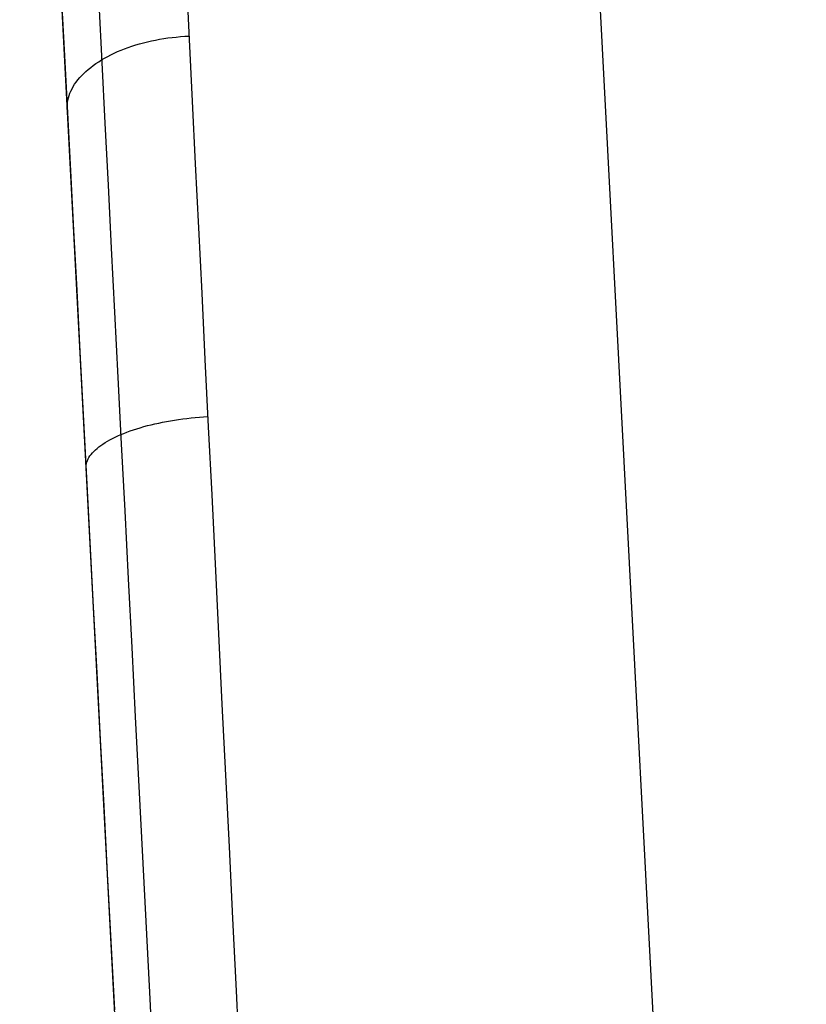
# Model space of a CAD drawing. Units: millimetres. Extents: x -5104 to -4304, y 3433 to 4185.
# Drawn here: x -5104 to -5091, y 4115 to 4131 of the extents above; entities that cross this region are included whole.
import ezdxf

# ---------------------------------------------------------------- set-up
doc = ezdxf.new("R2010")
doc.units = ezdxf.units.MM
doc.header["$MEASUREMENT"] = 0
doc.layers.add('SHELL', color=7, linetype='Continuous')

msp = doc.modelspace()

# ---------------------------------------------------------------- linework, layer by layer
at = {"layer": 'SHELL'}
for p, q in [((-5095.424, 4144.897, 1112.43), (-5063.517, 3536.081, 1080.48)), ((-5104.246, 4144.792, 1133.72), (-5072.263, 3534.51, 1101.693)), ((-5104.246, 4144.792, 1332.919), (-5070.478, 3500.463, 1316.986)), ((-5101.516, 4132.072, 1555.75), (-5101.468, 4131.084, 1556.422)), ((-5103.561, 4131.723, 1553.451), (-5103.514, 4130.814, 1554.117)), ((-5102.951, 4131.678, 1555.285), (-5102.901, 4130.706, 1555.946)), ((-5102.343, 4130.994, 1556.238), (-5102.28, 4131.013, 1556.261)), ((-5102.28, 4131.013, 1556.261), (-5102.216, 4131.03, 1556.282)), ((-5102.216, 4131.03, 1556.282), (-5102.151, 4131.046, 1556.301)), ((-5102.151, 4131.046, 1556.301), (-5102.085, 4131.061, 1556.318)), ((-5102.085, 4131.061, 1556.318), (-5102.019, 4131.075, 1556.333)), ((-5102.019, 4131.075, 1556.333), (-5101.952, 4131.088, 1556.346)), ((-5101.952, 4131.088, 1556.346), (-5101.884, 4131.099, 1556.357)), ((-5101.884, 4131.099, 1556.357), (-5101.816, 4131.109, 1556.367)), ((-5101.816, 4131.109, 1556.367), (-5101.747, 4131.118, 1556.374)), ((-5101.747, 4131.118, 1556.374), (-5101.678, 4131.125, 1556.379)), ((-5101.678, 4131.125, 1556.379), (-5101.609, 4131.132, 1556.382)), ((-5101.609, 4131.132, 1556.382), (-5101.54, 4131.137, 1556.383)), ((-5101.54, 4131.137, 1556.383), (-5101.47, 4131.14, 1556.383)), ((-5101.468, 4131.084, 1556.422), (-5101.418, 4130.074, 1557.06)), ((-5102.75, 4130.834, 1556.028), (-5102.696, 4130.86, 1556.063)), ((-5102.696, 4130.86, 1556.063), (-5102.641, 4130.885, 1556.097)), ((-5102.641, 4130.885, 1556.097), (-5102.584, 4130.909, 1556.128)), ((-5102.584, 4130.909, 1556.128), (-5102.525, 4130.932, 1556.158)), ((-5102.525, 4130.932, 1556.158), (-5102.466, 4130.954, 1556.187)), ((-5102.466, 4130.954, 1556.187), (-5102.405, 4130.974, 1556.213)), ((-5102.405, 4130.974, 1556.213), (-5102.343, 4130.994, 1556.238)), ((-5103.514, 4130.814, 1554.117), (-5103.465, 4129.882, 1554.75)), ((-5103.04, 4130.659, 1555.786), (-5102.996, 4130.69, 1555.83)), ((-5102.996, 4130.69, 1555.83), (-5102.951, 4130.72, 1555.872)), ((-5102.951, 4130.72, 1555.872), (-5102.903, 4130.75, 1555.913)), ((-5102.903, 4130.75, 1555.913), (-5102.854, 4130.779, 1555.953)), ((-5102.901, 4130.706, 1555.946), (-5102.85, 4129.712, 1556.573)), ((-5102.854, 4130.779, 1555.953), (-5102.803, 4130.807, 1555.991)), ((-5102.803, 4130.807, 1555.991), (-5102.75, 4130.834, 1556.028)), ((-5103.23, 4130.493, 1555.547), (-5103.197, 4130.527, 1555.597)), ((-5103.197, 4130.527, 1555.597), (-5103.16, 4130.561, 1555.646)), ((-5103.16, 4130.561, 1555.646), (-5103.122, 4130.594, 1555.694)), ((-5103.122, 4130.594, 1555.694), (-5103.082, 4130.627, 1555.74)), ((-5103.082, 4130.627, 1555.74), (-5103.04, 4130.659, 1555.786)), ((-5103.345, 4130.35, 1555.338), (-5103.319, 4130.386, 1555.391)), ((-5103.319, 4130.386, 1555.391), (-5103.292, 4130.422, 1555.444)), ((-5103.292, 4130.422, 1555.444), (-5103.262, 4130.458, 1555.496)), ((-5103.262, 4130.458, 1555.496), (-5103.23, 4130.493, 1555.547)), ((-5103.436, 4130.163, 1555.059), (-5103.422, 4130.201, 1555.116)), ((-5103.422, 4130.201, 1555.116), (-5103.406, 4130.239, 1555.172)), ((-5103.406, 4130.239, 1555.172), (-5103.388, 4130.276, 1555.228)), ((-5103.388, 4130.276, 1555.228), (-5103.367, 4130.313, 1555.283)), ((-5103.367, 4130.313, 1555.283), (-5103.345, 4130.35, 1555.338)), ((-5103.467, 4130.012, 1554.829), (-5103.463, 4130.05, 1554.887)), ((-5103.463, 4130.05, 1554.887), (-5103.456, 4130.088, 1554.945)), ((-5103.456, 4130.088, 1554.945), (-5103.447, 4130.126, 1555.002)), ((-5103.447, 4130.126, 1555.002), (-5103.436, 4130.163, 1555.059)), ((-5101.418, 4130.074, 1557.06), (-5101.367, 4129.043, 1557.663)), ((-5103.468, 4129.974, 1554.77), (-5103.467, 4130.012, 1554.829)), ((-5103.468, 4129.936, 1554.712), (-5103.468, 4129.974, 1554.77)), ((-5103.465, 4129.882, 1554.75), (-5103.415, 4128.93, 1555.352)), ((-5102.85, 4129.712, 1556.573), (-5102.798, 4128.696, 1557.165)), ((-5103.415, 4128.93, 1555.352), (-5103.364, 4127.958, 1555.921)), ((-5101.367, 4129.043, 1557.663), (-5101.315, 4127.992, 1558.231)), ((-5102.798, 4128.696, 1557.165), (-5102.745, 4127.662, 1557.723)), ((-5103.364, 4127.958, 1555.921), (-5103.312, 4126.966, 1556.456)), ((-5101.315, 4127.992, 1558.231), (-5101.262, 4126.922, 1558.762)), ((-5102.745, 4127.662, 1557.723), (-5102.691, 4126.608, 1558.245)), ((-5103.312, 4126.966, 1556.456), (-5103.259, 4125.958, 1556.957)), ((-5101.262, 4126.922, 1558.762), (-5101.208, 4125.834, 1559.257)), ((-5102.691, 4126.608, 1558.245), (-5102.636, 4125.538, 1558.731)), ((-5103.259, 4125.958, 1556.957), (-5103.205, 4124.932, 1557.423)), ((-5101.208, 4125.834, 1559.257), (-5101.154, 4124.73, 1559.714)), ((-5102.636, 4125.538, 1558.731), (-5102.58, 4124.452, 1559.179)), ((-5103.205, 4124.932, 1557.423), (-5103.151, 4123.892, 1557.853)), ((-5101.573, 4124.859, 1559.613), (-5101.505, 4124.867, 1559.624)), ((-5101.505, 4124.867, 1559.624), (-5101.437, 4124.875, 1559.632)), ((-5101.437, 4124.875, 1559.632), (-5101.369, 4124.881, 1559.639)), ((-5101.369, 4124.881, 1559.639), (-5101.3, 4124.887, 1559.643)), ((-5101.3, 4124.887, 1559.643), (-5101.231, 4124.892, 1559.645)), ((-5101.231, 4124.892, 1559.645), (-5101.162, 4124.897, 1559.644)), ((-5102.326, 4124.698, 1559.32), (-5102.269, 4124.715, 1559.355)), ((-5102.269, 4124.715, 1559.355), (-5102.211, 4124.732, 1559.389)), ((-5102.211, 4124.732, 1559.389), (-5102.152, 4124.748, 1559.421)), ((-5102.152, 4124.748, 1559.421), (-5102.091, 4124.763, 1559.45)), ((-5102.091, 4124.763, 1559.45), (-5102.029, 4124.778, 1559.478)), ((-5102.029, 4124.778, 1559.478), (-5101.967, 4124.791, 1559.504)), ((-5101.967, 4124.791, 1559.504), (-5101.903, 4124.805, 1559.527)), ((-5101.903, 4124.805, 1559.527), (-5101.839, 4124.817, 1559.549)), ((-5101.839, 4124.817, 1559.549), (-5101.773, 4124.829, 1559.568)), ((-5101.773, 4124.829, 1559.568), (-5101.707, 4124.839, 1559.585)), ((-5101.707, 4124.839, 1559.585), (-5101.64, 4124.849, 1559.6)), ((-5101.64, 4124.849, 1559.6), (-5101.573, 4124.859, 1559.613)), ((-5101.154, 4124.73, 1559.714), (-5101.098, 4123.612, 1560.133)), ((-5102.725, 4124.538, 1558.974), (-5102.681, 4124.56, 1559.023)), ((-5102.681, 4124.56, 1559.023), (-5102.635, 4124.581, 1559.071)), ((-5102.635, 4124.581, 1559.071), (-5102.588, 4124.602, 1559.116)), ((-5102.588, 4124.602, 1559.116), (-5102.539, 4124.622, 1559.16)), ((-5102.539, 4124.622, 1559.16), (-5102.488, 4124.642, 1559.203)), ((-5102.488, 4124.642, 1559.203), (-5102.435, 4124.661, 1559.244)), ((-5102.435, 4124.661, 1559.244), (-5102.381, 4124.68, 1559.283)), ((-5102.381, 4124.68, 1559.283), (-5102.326, 4124.698, 1559.32)), ((-5102.977, 4124.375, 1558.597), (-5102.948, 4124.4, 1558.654)), ((-5102.948, 4124.4, 1558.654), (-5102.916, 4124.423, 1558.71)), ((-5102.916, 4124.423, 1558.71), (-5102.881, 4124.447, 1558.766)), ((-5102.881, 4124.447, 1558.766), (-5102.845, 4124.47, 1558.82)), ((-5102.845, 4124.47, 1558.82), (-5102.807, 4124.493, 1558.873)), ((-5102.807, 4124.493, 1558.873), (-5102.767, 4124.516, 1558.924)), ((-5102.767, 4124.516, 1558.924), (-5102.725, 4124.538, 1558.974)), ((-5102.58, 4124.452, 1559.179), (-5102.523, 4123.351, 1559.591)), ((-5103.124, 4124.201, 1558.171), (-5103.11, 4124.226, 1558.234)), ((-5103.11, 4124.226, 1558.234), (-5103.094, 4124.251, 1558.296)), ((-5103.094, 4124.251, 1558.296), (-5103.075, 4124.276, 1558.358)), ((-5103.075, 4124.276, 1558.358), (-5103.054, 4124.301, 1558.419)), ((-5103.054, 4124.301, 1558.419), (-5103.031, 4124.326, 1558.479)), ((-5103.031, 4124.326, 1558.479), (-5103.005, 4124.351, 1558.538)), ((-5103.005, 4124.351, 1558.538), (-5102.977, 4124.375, 1558.597)), ((-5103.159, 4124.074, 1557.852), (-5103.157, 4124.099, 1557.916)), ((-5103.159, 4124.049, 1557.787), (-5103.159, 4124.074, 1557.852)), ((-5103.157, 4124.099, 1557.916), (-5103.152, 4124.125, 1557.98)), ((-5103.152, 4124.125, 1557.98), (-5103.145, 4124.15, 1558.044)), ((-5103.145, 4124.15, 1558.044), (-5103.136, 4124.175, 1558.108)), ((-5103.136, 4124.175, 1558.108), (-5103.124, 4124.201, 1558.171)), ((-5103.151, 4123.892, 1557.853), (-5103.096, 4122.837, 1558.248)), ((-5101.098, 4123.612, 1560.133), (-5101.042, 4122.479, 1560.513)), ((-5102.523, 4123.351, 1559.591), (-5102.466, 4122.236, 1559.964)), ((-5103.096, 4122.837, 1558.248), (-5103.04, 4121.769, 1558.607)), ((-5101.042, 4122.479, 1560.513), (-5100.986, 4121.335, 1560.855)), ((-5102.466, 4122.236, 1559.964), (-5102.408, 4121.11, 1560.299)), ((-5103.04, 4121.769, 1558.607), (-5102.983, 4120.69, 1558.929)), ((-5100.986, 4121.335, 1560.855), (-5100.929, 4120.179, 1561.157)), ((-5102.408, 4121.11, 1560.299), (-5102.35, 4119.973, 1560.595)), ((-5102.983, 4120.69, 1558.929), (-5102.926, 4119.601, 1559.214)), ((-5100.929, 4120.179, 1561.157), (-5100.871, 4119.014, 1561.419)), ((-5102.35, 4119.973, 1560.595), (-5102.291, 4118.826, 1560.853)), ((-5102.926, 4119.601, 1559.214), (-5102.868, 4118.502, 1559.461)), ((-5100.871, 4119.014, 1561.419), (-5100.813, 4117.84, 1561.642)), ((-5102.291, 4118.826, 1560.853), (-5102.232, 4117.671, 1561.07)), ((-5102.868, 4118.502, 1559.461), (-5102.81, 4117.396, 1559.671)), ((-5100.813, 4117.84, 1561.642), (-5100.755, 4116.66, 1561.824)), ((-5102.232, 4117.671, 1561.07), (-5102.172, 4116.509, 1561.249)), ((-5102.81, 4117.396, 1559.671), (-5102.752, 4116.283, 1559.843)), ((-5100.755, 4116.66, 1561.824), (-5100.696, 4115.474, 1561.966)), ((-5102.172, 4116.509, 1561.249), (-5102.112, 4115.342, 1561.387)), ((-5102.752, 4116.283, 1559.843), (-5102.694, 4115.165, 1559.977)), ((-5102.112, 4115.342, 1561.387), (-5102.052, 4114.171, 1561.485)), ((-5100.696, 4115.474, 1561.966), (-5100.637, 4114.284, 1562.067))]:
    msp.add_line(p, q, dxfattribs=at)

doc.saveas('drawing.dxf')
